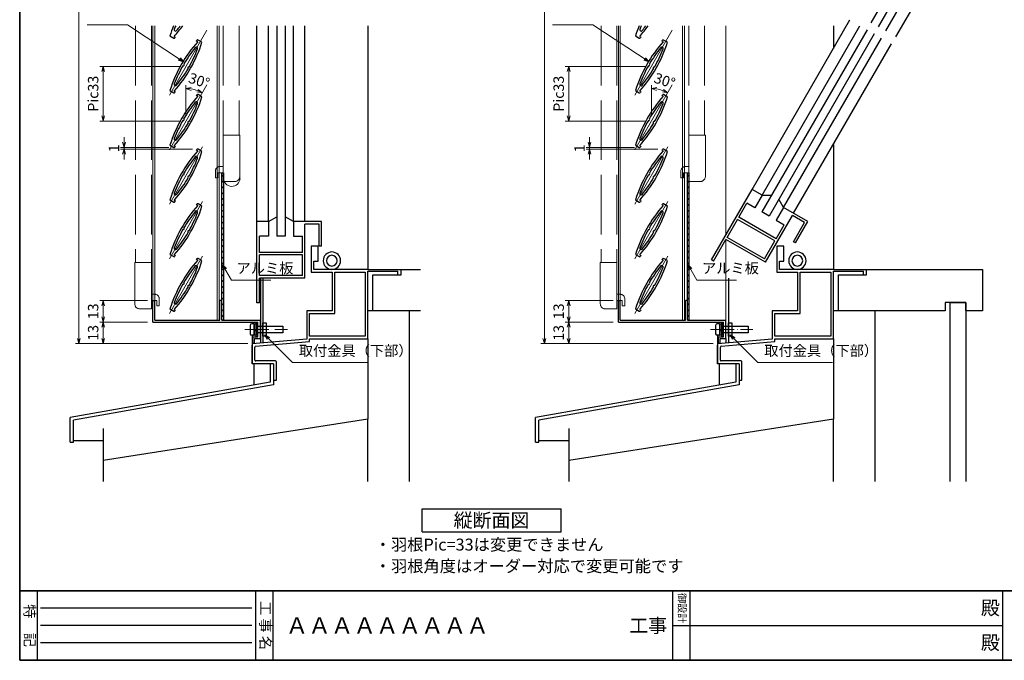
# Model space of a CAD drawing. Units: millimetres. Extents: x -19 to 1133, y 49 to 867.
# Drawn here: x -13 to 582, y 60 to 447 of the extents above; entities that cross this region are included whole.
import ezdxf
from ezdxf.enums import TextEntityAlignment as Align

# ---------------------------------------------------------------- set-up
doc = ezdxf.new("R2010")
doc.units = ezdxf.units.MM
doc.header["$LTSCALE"] = 3
doc.linetypes.add('ACAD_ISO02W100', pattern=[15, 12, -3])
doc.linetypes.add('ACAD_ISO04W100', pattern=[30, 24, -3, 0, -3])
doc.layers.get('0').update_dxf_attribs({"lineweight": 25})
doc.layers.get('Defpoints').update_dxf_attribs({"color": 151, "lineweight": 25})
for name, color, linetype, lineweight in [('0000寸法', 255, 'Continuous', 20), ('002', 6, 'Continuous', 35), ('003', 2, 'Continuous', 25), ('006', 4, 'ACAD_ISO04W100', 20), ('007', 4, 'ACAD_ISO02W100', 20), ('010', 4, 'Continuous', 20)]:
    doc.layers.add(name, color=color, linetype=linetype, lineweight=lineweight)
doc.layers.add('0000躯体', color=253, linetype='Continuous')
doc.styles.add('AT_VECTOR', font='romans.shx', dxfattribs={"bigfont": 'extfont.shx'})
doc.styles.add('DIM', font='romans.shx', dxfattribs={"width": 0.75, "bigfont": 'extfont.shx'})
doc.styles.add('ｺﾞｼｯｸ（横）', font='txt')
doc.styles.add('ｺﾞｼｯｸ（縦）', font='txt')
doc.dimstyles.new('DIM', dxfattribs={"dimtxt": 3, "dimasz": 1.5, "dimexe": 1, "dimexo": 1.5, "dimgap": 1, "dimtad": 1, "dimdsep": 46, "dimtxsty": 'DIM', "dimblk": 'OPEN30', "dimcen": 0, "dimclrd": 4, "dimclre": 4, "dimclrt": 7, "dimadec": 0, "dimazin": 0, "dimtfac": 1, "dimtmove": 0, "dimatfit": 3, "dimldrblk": 'OPEN30', "dimfxl": 0, "dimlwd": 20, "dimlwe": 20, "dimarcsym": 0})

# ---------------------------------------------------------------- blocks, each defined once
blk = doc.blocks.new('_Open30')
at = {"color": 0, "linetype": 'ByBlock', "lineweight": -2}
for p, q in [((-1, 0.27), (0, 0)), ((0, 0), (-1, -0.27)), ((0, 0), (-1, 0))]:
    blk.add_line(p, q, dxfattribs=at)
blk = doc.blocks.new('*D4')
at = {"layer": '003', "color": 4, "lineweight": 20, "ltscale": 0.2}
for p, q in [((124.57, 701.39), (20.41, 701.39)), ((22.51, 254.54), (22.51, 698.24)), ((124.57, 251.39), (20.41, 251.39))]:
    blk.add_line(p, q, dxfattribs=at)
at = {"layer": 'Defpoints', "color": 0, "ltscale": 0.2}
for p in [(22.51, 701.39), (127.72, 701.39), (127.72, 251.39)]:
    blk.add_point(p, dxfattribs=at)
at = {"layer": '003', "color": 4, "lineweight": 20, "ltscale": 0.2, "xscale": 3.15, "yscale": 3.15, "zscale": 3.15}
for p, rotation in [((22.51, 701.39), 90), ((22.51, 251.39), 270)]:
    blk.add_blockref('_Open30', p, dxfattribs=dict(at, rotation=rotation))
at = {"layer": '003', "color": 7, "ltscale": 0.2, "insert": (17.26, 476.39), "char_height": 6.3, "attachment_point": 5, "rotation": 90, "style": 'DIM'}
blk.add_mtext('製品H', dxfattribs=at)
blk = doc.blocks.new('*D5')
at = {"layer": '003', "color": 4, "lineweight": 20, "ltscale": 0.2}
for p, q in [((64.07, 264.39), (35.11, 264.39)), ((37.21, 254.54), (37.21, 261.24)), ((124.57, 251.39), (35.11, 251.39))]:
    blk.add_line(p, q, dxfattribs=at)
at = {"layer": 'Defpoints', "color": 0, "ltscale": 0.2}
for p in [(37.21, 264.39), (67.22, 264.39), (127.72, 251.39)]:
    blk.add_point(p, dxfattribs=at)
at = {"layer": '003', "color": 4, "lineweight": 20, "ltscale": 0.2, "xscale": 3.15, "yscale": 3.15, "zscale": 3.15}
for p, rotation in [((37.21, 264.39), 90), ((37.21, 251.39), 270)]:
    blk.add_blockref('_Open30', p, dxfattribs=dict(at, rotation=rotation))
at = {"layer": '003', "color": 7, "ltscale": 0.2, "insert": (31.96, 257.89), "char_height": 6.3, "attachment_point": 5, "rotation": 90, "style": 'DIM'}
blk.add_mtext('13', dxfattribs=at)
blk = doc.blocks.new('*D6')
at = {"layer": '003', "color": 4, "lineweight": 20, "ltscale": 0.2}
for p, q in [((64.07, 277.39), (35.11, 277.39)), ((37.21, 267.54), (37.21, 274.24)), ((64.07, 264.39), (35.11, 264.39))]:
    blk.add_line(p, q, dxfattribs=at)
at = {"layer": 'Defpoints', "color": 0, "ltscale": 0.2}
for p in [(37.21, 277.39), (67.22, 277.39), (67.22, 264.39)]:
    blk.add_point(p, dxfattribs=at)
at = {"layer": '003', "color": 4, "lineweight": 20, "ltscale": 0.2, "xscale": 3.15, "yscale": 3.15, "zscale": 3.15}
for p, rotation in [((37.21, 277.39), 90), ((37.21, 264.39), 270)]:
    blk.add_blockref('_Open30', p, dxfattribs=dict(at, rotation=rotation))
at = {"layer": '003', "color": 7, "ltscale": 0.2, "insert": (31.96, 270.89), "char_height": 6.3, "attachment_point": 5, "rotation": 90, "style": 'DIM'}
blk.add_mtext('13', dxfattribs=at)
blk = doc.blocks.new('*D7')
at = {"layer": '003', "color": 4, "lineweight": 20, "ltscale": 0.2}
for p, q in [((84.07, 418.91), (35.11, 418.91)), ((37.21, 415.76), (37.21, 389.06)), ((84.07, 385.91), (35.11, 385.91))]:
    blk.add_line(p, q, dxfattribs=at)
at = {"layer": 'Defpoints', "color": 0, "ltscale": 0.2}
for p in [(87.22, 418.91), (37.21, 385.91), (87.22, 385.91)]:
    blk.add_point(p, dxfattribs=at)
at = {"layer": '003', "color": 4, "lineweight": 20, "ltscale": 0.2, "xscale": 3.15, "yscale": 3.15, "zscale": 3.15}
for p, rotation in [((37.21, 418.91), 90), ((37.21, 385.91), 270)]:
    blk.add_blockref('_Open30', p, dxfattribs=dict(at, rotation=rotation))
at = {"layer": '003', "color": 7, "ltscale": 0.2, "insert": (31.96, 402.41), "char_height": 6.3, "attachment_point": 5, "rotation": 90, "style": 'DIM'}
blk.add_mtext('Pic33', dxfattribs=at)
blk = doc.blocks.new('*D10')
at = {"layer": '003', "color": 4, "lineweight": 20, "ltscale": 0.2}
for p, q in [((405.92, 701.39), (301.76, 701.39)), ((303.86, 254.54), (303.86, 698.24)), ((405.92, 251.39), (301.76, 251.39))]:
    blk.add_line(p, q, dxfattribs=at)
at = {"layer": 'Defpoints', "color": 0, "ltscale": 0.2}
for p in [(303.86, 701.39), (409.07, 701.39), (409.07, 251.39)]:
    blk.add_point(p, dxfattribs=at)
at = {"layer": '003', "color": 4, "lineweight": 20, "ltscale": 0.2, "xscale": 3.15, "yscale": 3.15, "zscale": 3.15}
for p, rotation in [((303.86, 701.39), 90), ((303.86, 251.39), 270)]:
    blk.add_blockref('_Open30', p, dxfattribs=dict(at, rotation=rotation))
at = {"layer": '003', "color": 7, "ltscale": 0.2, "insert": (298.61, 476.39), "char_height": 6.3, "attachment_point": 5, "rotation": 90, "style": 'DIM'}
blk.add_mtext('製品H', dxfattribs=at)
blk = doc.blocks.new('*D11')
at = {"layer": '003', "color": 4, "lineweight": 20, "ltscale": 0.2}
for p, q in [((345.42, 264.39), (316.46, 264.39)), ((318.56, 254.54), (318.56, 261.24)), ((405.92, 251.39), (316.46, 251.39))]:
    blk.add_line(p, q, dxfattribs=at)
at = {"layer": 'Defpoints', "color": 0, "ltscale": 0.2}
for p in [(318.56, 264.39), (348.57, 264.39), (409.07, 251.39)]:
    blk.add_point(p, dxfattribs=at)
at = {"layer": '003', "color": 4, "lineweight": 20, "ltscale": 0.2, "xscale": 3.15, "yscale": 3.15, "zscale": 3.15}
for p, rotation in [((318.56, 264.39), 90), ((318.56, 251.39), 270)]:
    blk.add_blockref('_Open30', p, dxfattribs=dict(at, rotation=rotation))
at = {"layer": '003', "color": 7, "ltscale": 0.2, "insert": (313.31, 257.89), "char_height": 6.3, "attachment_point": 5, "rotation": 90, "style": 'DIM'}
blk.add_mtext('13', dxfattribs=at)
blk = doc.blocks.new('*D12')
at = {"layer": '003', "color": 4, "lineweight": 20, "ltscale": 0.2}
for p, q in [((345.42, 277.39), (316.46, 277.39)), ((318.56, 267.54), (318.56, 274.24)), ((345.42, 264.39), (316.46, 264.39))]:
    blk.add_line(p, q, dxfattribs=at)
at = {"layer": 'Defpoints', "color": 0, "ltscale": 0.2}
for p in [(318.56, 277.39), (348.57, 277.39), (348.57, 264.39)]:
    blk.add_point(p, dxfattribs=at)
at = {"layer": '003', "color": 4, "lineweight": 20, "ltscale": 0.2, "xscale": 3.15, "yscale": 3.15, "zscale": 3.15}
for p, rotation in [((318.56, 277.39), 90), ((318.56, 264.39), 270)]:
    blk.add_blockref('_Open30', p, dxfattribs=dict(at, rotation=rotation))
at = {"layer": '003', "color": 7, "ltscale": 0.2, "insert": (313.31, 270.89), "char_height": 6.3, "attachment_point": 5, "rotation": 90, "style": 'DIM'}
blk.add_mtext('13', dxfattribs=at)
blk = doc.blocks.new('*D23')
at = {"layer": '003', "color": 4, "lineweight": 20, "ltscale": 0.2}
blk.add_line((87.22, 389.06), (87.22, 407.64), dxfattribs=at)
blk.add_arc((87.22, 385.91), 19.62, 69.20701, 80.79299, dxfattribs=at)
at = {"layer": 'Defpoints', "color": 0, "ltscale": 0.2}
for p in [(90.63, 405.24), (99.84, 407.78), (87.22, 385.91), (87.22, 384.88), (77.22, 368.59)]:
    blk.add_point(p, dxfattribs=at)
at = {"layer": '003', "color": 4, "lineweight": 20, "ltscale": 0.2, "xscale": 3.15, "yscale": 3.15, "zscale": 3.15}
for p, rotation in [((87.22, 405.54), 175.3964952210837), ((97.03, 402.91), 334.6035047789167)]:
    blk.add_blockref('_Open30', p, dxfattribs=dict(at, rotation=rotation))
at = {"layer": '003', "color": 7, "ltscale": 0.2, "insert": (94.97, 409.55), "char_height": 6.3, "attachment_point": 5, "rotation": 341.85103, "style": 'DIM'}
blk.add_mtext('30°', dxfattribs=at)
blk = doc.blocks.new('*D24')
at = {"layer": '003', "color": 4, "lineweight": 20, "ltscale": 0.2}
for p, q in [((49.81, 373.04), (49.81, 376.19)), ((76.95, 369.89), (47.71, 369.89)), ((49.81, 369.89), (49.81, 368.94)), ((91.18, 368.94), (47.71, 368.94)), ((49.81, 365.79), (49.81, 362.64))]:
    blk.add_line(p, q, dxfattribs=at)
at = {"layer": 'Defpoints', "color": 0, "ltscale": 0.2}
for p in [(80.1, 369.89), (49.81, 368.94), (94.33, 368.94)]:
    blk.add_point(p, dxfattribs=at)
at = {"layer": '003', "color": 4, "lineweight": 20, "ltscale": 0.2, "xscale": 3.15, "yscale": 3.15, "zscale": 3.15}
for p, rotation in [((49.81, 369.89), 270), ((49.81, 368.94), 90)]:
    blk.add_blockref('_Open30', p, dxfattribs=dict(at, rotation=rotation))
at = {"layer": '003', "color": 7, "ltscale": 0.2, "insert": (44.56, 369.41), "char_height": 6.3, "attachment_point": 5, "rotation": 90, "style": 'DIM'}
blk.add_mtext('1', dxfattribs=at)
blk = doc.blocks.new('*D27')
at = {"layer": '003', "color": 4, "lineweight": 20, "ltscale": 0.2}
for p, q in [((365.42, 418.91), (316.46, 418.91)), ((318.56, 415.76), (318.56, 389.06)), ((365.42, 385.91), (316.46, 385.91))]:
    blk.add_line(p, q, dxfattribs=at)
at = {"layer": 'Defpoints', "color": 0, "ltscale": 0.2}
for p in [(368.57, 418.91), (318.56, 385.91), (368.57, 385.91)]:
    blk.add_point(p, dxfattribs=at)
at = {"layer": '003', "color": 4, "lineweight": 20, "ltscale": 0.2, "xscale": 3.15, "yscale": 3.15, "zscale": 3.15}
for p, rotation in [((318.56, 418.91), 90), ((318.56, 385.91), 270)]:
    blk.add_blockref('_Open30', p, dxfattribs=dict(at, rotation=rotation))
at = {"layer": '003', "color": 7, "ltscale": 0.2, "insert": (313.31, 402.41), "char_height": 6.3, "attachment_point": 5, "rotation": 90, "style": 'DIM'}
blk.add_mtext('Pic33', dxfattribs=at)
blk = doc.blocks.new('*D25')
at = {"layer": '003', "color": 4, "lineweight": 20, "ltscale": 0.2}
blk.add_line((368.57, 389.06), (368.57, 407.64), dxfattribs=at)
blk.add_arc((368.57, 385.91), 19.62, 69.20701, 80.79299, dxfattribs=at)
at = {"layer": 'Defpoints', "color": 0, "ltscale": 0.2}
for p in [(371.97, 405.24), (381.19, 407.78), (368.57, 385.91), (368.57, 384.88), (358.57, 368.59)]:
    blk.add_point(p, dxfattribs=at)
at = {"layer": '003', "color": 4, "lineweight": 20, "ltscale": 0.2, "xscale": 3.15, "yscale": 3.15, "zscale": 3.15}
for p, rotation in [((368.57, 405.54), 175.396495221085), ((378.38, 402.91), 334.6035047789165)]:
    blk.add_blockref('_Open30', p, dxfattribs=dict(at, rotation=rotation))
at = {"layer": '003', "color": 7, "ltscale": 0.2, "insert": (376.31, 409.55), "char_height": 6.3, "attachment_point": 5, "rotation": 341.85103, "style": 'DIM'}
blk.add_mtext('30°', dxfattribs=at)
blk = doc.blocks.new('*D26')
at = {"layer": '003', "color": 4, "lineweight": 20, "ltscale": 0.2}
for p, q in [((331.16, 373.04), (331.16, 376.19)), ((358.3, 369.89), (329.06, 369.89)), ((331.16, 369.89), (331.16, 368.94)), ((372.53, 368.94), (329.06, 368.94)), ((331.16, 365.79), (331.16, 362.64))]:
    blk.add_line(p, q, dxfattribs=at)
at = {"layer": 'Defpoints', "color": 0, "ltscale": 0.2}
for p in [(361.45, 369.89), (331.16, 368.94), (375.68, 368.94)]:
    blk.add_point(p, dxfattribs=at)
at = {"layer": '003', "color": 4, "lineweight": 20, "ltscale": 0.2, "xscale": 3.15, "yscale": 3.15, "zscale": 3.15}
for p, rotation in [((331.16, 369.89), 270), ((331.16, 368.94), 90)]:
    blk.add_blockref('_Open30', p, dxfattribs=dict(at, rotation=rotation))
at = {"layer": '003', "color": 7, "ltscale": 0.2, "insert": (325.91, 369.41), "char_height": 6.3, "attachment_point": 5, "rotation": 90, "style": 'DIM'}
blk.add_mtext('1', dxfattribs=at)

msp = doc.modelspace()

# ---------------------------------------------------------------- hatches: boundary and pattern name
at = {"layer": '010'}
h = msp.add_hatch(dxfattribs=at)
h.set_pattern_fill('ANSI31', color=256, scale=20, style=0)
h.set_pattern_definition([(45, (-157.16, 33.2334), (-1.767767, 1.767767), [])])
h.paths.add_polyline_path([(108.918, 354.591), (109.918, 354.591), (109.918, 265.591), (108.918, 265.591)])
h = msp.add_hatch(dxfattribs=at)
h.set_pattern_fill('ANSI31', color=256, scale=20, style=0)
h.set_pattern_definition([(45, (124.1886, 33.2334), (-1.767767, 1.767767), [])])
h.paths.add_polyline_path([(390.267, 354.591), (391.267, 354.591), (391.267, 265.591), (390.267, 265.591)])

# ---------------------------------------------------------------- linework, layer by layer
for p, q in [((501.409, 445.337), (607.137, 628.463)), ((505.739, 442.837), (611.467, 625.963)), ((611.385, 615.821), (510.069, 440.337)), ((617.447, 612.321), (516.131, 436.837)), ((429.405, 344.622), (488.517, 447.007)), ((130.165, 325.167), (130.165, 443.391)), ((137.165, 325.167), (137.165, 443.391)), ((142.165, 443.391), (142.165, 316.342)), ((147.165, 443.391), (147.165, 316.342)), ((152.165, 325.167), (152.165, 443.391)), ((159.165, 325.167), (159.165, 443.391)), ((197.218, 443.391), (197.218, 296.259)), ((498.909, 441.007), (435.384, 330.98)), ((435.467, 341.122), (494.579, 443.507)), ((478.567, 443.391), (478.567, 429.774)), ((503.239, 438.507), (439.715, 328.48)), ((448.457, 333.622), (507.569, 436.007)), ((454.519, 330.122), (513.631, 432.507)), ((478.567, 371.774), (478.567, 296.259)), ((404.82, 302.041), (429.405, 344.622)), ((435.467, 341.122), (429.405, 344.622)), ((435.467, 341.122), (431.054, 333.48)), ((435.467, 341.122), (441.24, 341.122)), ((421.372, 327.71), (426.291, 336.23)), ((431.054, 333.48), (426.291, 336.23)), ((448.457, 333.622), (444.045, 325.98)), ((448.457, 333.622), (445.57, 338.622)), ((463.18, 325.122), (448.457, 333.622)), ((137.165, 325.167), (142.165, 328.053)), ((152.165, 325.167), (147.165, 328.053)), ((443.889, 314.71), (421.372, 327.71)), ((439.715, 328.48), (435.384, 330.98)), ((437.435, 300.531), (453.769, 328.823)), ((461.131, 324.573), (453.769, 328.823)), ((130.165, 275.998), (130.165, 325.167)), ((137.165, 325.167), (130.165, 325.167)), ((137.165, 325.167), (137.165, 316.342)), ((169.165, 325.167), (152.165, 325.167)), ((152.165, 325.167), (152.165, 316.342)), ((159.165, 290.998), (159.165, 323.667)), ((167.665, 323.667), (159.165, 323.667)), ((167.665, 310.259), (167.665, 323.667)), ((169.165, 310.259), (169.165, 325.167)), ((414.369, 315.58), (420.622, 326.411)), ((443.139, 313.411), (420.622, 326.411)), ((443.889, 314.71), (448.808, 323.23)), ((444.045, 325.98), (448.808, 323.23)), ((454.427, 312.962), (461.131, 324.573)), ((455.726, 312.212), (463.18, 325.122)), ((137.165, 316.342), (131.665, 316.342)), ((131.665, 306.504), (131.665, 316.342)), ((147.165, 316.342), (142.165, 316.342)), ((152.165, 316.342), (157.665, 316.342)), ((157.665, 306.504), (157.665, 316.342)), ((436.886, 302.58), (414.369, 315.58)), ((169.165, 310.259), (167.665, 310.259)), ((406.119, 301.291), (413.619, 314.281)), ((437.435, 300.531), (413.619, 314.281)), ((436.886, 302.58), (443.139, 313.411)), ((455.726, 312.212), (454.427, 312.962)), ((157.665, 306.504), (131.665, 306.504)), ((157.665, 305.004), (131.665, 305.004)), ((131.665, 292.498), (131.665, 305.004)), ((157.665, 292.498), (157.665, 305.004)), ((406.119, 301.291), (404.82, 302.041)), ((157.665, 292.498), (131.665, 292.498)), ((197.218, 296.259), (217.218, 296.259)), ((197.218, 295.259), (214.258, 295.259)), ((214.258, 295.259), (215.318, 295.259)), ((215.318, 293.029), (215.318, 295.259)), ((215.318, 293.029), (217.218, 293.029)), ((217.218, 293.029), (217.218, 296.259)), ((478.567, 296.259), (498.567, 296.259)), ((478.567, 295.259), (495.607, 295.259)), ((495.607, 295.259), (496.667, 295.259)), ((496.667, 293.029), (496.667, 295.259)), ((496.667, 293.029), (498.567, 293.029)), ((498.567, 293.029), (498.567, 296.259)), ((159.165, 290.998), (131.665, 290.998)), ((131.665, 275.998), (131.665, 290.998)), ((132.218, 290.998), (132.218, 251.697)), ((133.718, 290.998), (133.718, 251.828)), ((415.067, 290.998), (415.067, 251.828)), ((131.665, 275.998), (130.165, 275.998)), ((127.218, 256.391), (127.218, 251.259)), ((408.567, 256.391), (408.567, 251.259)), ((413.567, 254.391), (413.567, 251.697)), ((-2.763, 102), (-2.763, 60)), ((129.237, 102), (129.237, 60)), ((139.737, 102), (139.737, 60)), ((381.237, 102), (381.237, 60)), ((391.737, 102), (391.737, 60)), ((580.737, 102), (580.737, 60)), ((127.137, 91.5), (-0.663, 91.5)), ((127.137, 81), (-0.663, 81)), ((381.237, 81), (580.737, 81)), ((127.137, 70.5), (-0.663, 70.5))]:
    msp.add_line(p, q)
at = {"color": 7}
for p, q in [((162.918, 310.259), (162.918, 294.609)), ((167.218, 310.259), (162.918, 310.259)), ((167.218, 301.259), (167.218, 310.259)), ((444.267, 310.259), (444.267, 294.609)), ((448.567, 310.259), (444.267, 310.259)), ((448.567, 301.259), (448.567, 310.259)), ((164.568, 296.259), (164.568, 301.259)), ((164.568, 301.259), (167.218, 301.259)), ((445.917, 296.259), (445.917, 301.259)), ((445.917, 301.259), (448.567, 301.259)), ((162.918, 294.609), (175.518, 294.609)), ((197.218, 296.259), (164.568, 296.259)), ((175.518, 294.609), (175.518, 271.259)), ((177.168, 269.609), (177.168, 294.609)), ((177.168, 294.609), (195.568, 294.609)), ((195.568, 294.609), (195.568, 255.909)), ((197.218, 254.259), (197.218, 295.259)), ((444.267, 294.609), (456.867, 294.609)), ((478.567, 296.259), (445.917, 296.259)), ((456.867, 294.609), (456.867, 271.259)), ((458.517, 269.609), (458.517, 294.609)), ((458.517, 294.609), (476.917, 294.609)), ((476.917, 294.609), (476.917, 255.909)), ((478.567, 254.259), (478.567, 295.259)), ((175.518, 271.259), (160.218, 271.259)), ((160.218, 271.259), (160.218, 254.146)), ((161.868, 255.909), (161.868, 269.609)), ((161.868, 269.609), (177.168, 269.609)), ((456.867, 271.259), (441.567, 271.259)), ((441.567, 271.259), (441.567, 254.146)), ((443.217, 255.909), (443.217, 269.609)), ((443.217, 269.609), (458.517, 269.609)), ((195.568, 255.909), (161.868, 255.909)), ((476.917, 255.909), (443.217, 255.909)), ((160.218, 254.146), (127.218, 251.259)), ((127.218, 251.259), (127.218, 239.259)), ((129.325, 249.787), (161.868, 252.634)), ((161.868, 254.259), (197.218, 254.259)), ((161.868, 252.634), (161.868, 254.259)), ((441.567, 254.146), (408.567, 251.259)), ((408.567, 251.259), (408.567, 239.259)), ((410.673, 249.787), (443.217, 252.634)), ((443.217, 254.259), (478.567, 254.259)), ((443.217, 252.634), (443.217, 254.259)), ((128.868, 241.409), (128.868, 249.289)), ((410.217, 241.409), (410.217, 249.289)), ((140.218, 239.259), (127.218, 239.259)), ((141.368, 240.909), (129.368, 240.909)), ((140.218, 239.259), (140.218, 229.259)), ((141.868, 229.259), (141.868, 240.409)), ((421.567, 239.259), (408.567, 239.259)), ((422.717, 240.909), (410.717, 240.909)), ((421.567, 239.259), (421.567, 229.259)), ((423.217, 229.259), (423.217, 240.409)), ((140.218, 229.259), (141.868, 229.259)), ((421.567, 229.259), (423.217, 229.259))]:
    msp.add_line(p, q, dxfattribs=at)
at = {"ltscale": 0.5}
for p, q in [((138.218, 239.259), (138.218, 228.115)), ((140.218, 239.259), (140.218, 226.437)), ((419.567, 239.259), (419.567, 228.115)), ((421.567, 239.259), (421.567, 226.437)), ((138.218, 228.115), (17.218, 206.78)), ((140.218, 226.437), (19.218, 205.101)), ((419.567, 228.115), (298.567, 206.78)), ((421.567, 226.437), (300.567, 205.101)), ((17.218, 191.78), (17.218, 206.78)), ((19.218, 191.78), (19.218, 205.101)), ((298.567, 191.78), (298.567, 206.78)), ((300.567, 191.78), (300.567, 205.101)), ((17.218, 191.78), (19.218, 191.78)), ((298.567, 191.78), (300.567, 191.78))]:
    msp.add_line(p, q, dxfattribs=at)
for centre, radius in [((175.415, 301.509), 5.25), ((175.415, 301.509), 3.25), ((456.763, 301.509), 5.25), ((456.763, 301.509), 3.25)]:
    msp.add_arc(centre, radius, 0, 359.997092)
at = {"color": 7}
for centre, start, end in [((129.368, 249.289), 95.000187, 180), ((410.717, 249.289), 95.000187, 180), ((129.368, 241.409), 180, 270), ((141.368, 240.409), 359.998251, 90), ((410.717, 241.409), 180, 270), ((422.717, 240.409), 359.998251, 90)]:
    msp.add_arc(centre, 0.5, start, end, dxfattribs=at)
at = {"layer": '0000躯体', "ltscale": 0.5}
for p, q in [((200.218, 271.259), (200.218, 293.029)), ((200.218, 293.029), (217.218, 293.029)), ((217.218, 293.029), (217.218, 296.259)), ((217.218, 296.259), (228.954, 296.259)), ((217.218, 293.029), (217.218, 296.259)), ((481.567, 271.259), (481.567, 293.029)), ((481.567, 293.029), (498.567, 293.029)), ((498.567, 293.029), (498.567, 296.259)), ((498.567, 296.259), (568.567, 296.259)), ((498.567, 293.029), (498.567, 296.259)), ((568.567, 296.259), (568.567, 271.259)), ((558.567, 276.259), (546.067, 276.259)), ((546.067, 276.259), (546.067, 271.259)), ((549.067, 167.979), (549.067, 276.259)), ((549.067, 276.259), (558.567, 276.259)), ((558.567, 271.259), (558.567, 276.259)), ((558.567, 276.259), (558.567, 167.979)), ((200.218, 271.259), (197.218, 271.259)), ((228.954, 271.259), (200.218, 271.259)), ((222.218, 271.259), (222.218, 167.979)), ((481.567, 271.259), (478.567, 271.259)), ((546.067, 271.259), (481.567, 271.259)), ((503.567, 271.259), (503.567, 167.979)), ((568.567, 271.259), (558.567, 271.259)), ((197.218, 254.259), (197.218, 205.759)), ((478.567, 254.259), (478.567, 205.759)), ((128.218, 239.259), (128.218, 226.352)), ((409.567, 239.259), (409.567, 226.352)), ((197.218, 205.759), (37.218, 180.759)), ((197.218, 167.979), (197.218, 205.759)), ((478.567, 205.759), (318.567, 180.759)), ((478.567, 167.979), (478.567, 205.759)), ((37.218, 200.152), (37.218, 167.979)), ((318.567, 200.152), (318.567, 167.979)), ((19.218, 192.78), (37.218, 192.78)), ((300.567, 192.78), (318.567, 192.78))]:
    msp.add_line(p, q, dxfattribs=at)
at = {"layer": '002'}
for p, q in [((-13.263, 861), (-13.263, 60)), ((-13.263, 102), (1126.737, 102)), ((-13.263, 60), (1126.737, 60))]:
    msp.add_line(p, q, dxfattribs=at)
at = {"layer": '003'}
for p, q in [((77.517, 437.307), (79.854, 435.957)), ((80.105, 436.967), (80.787, 436.573)), ((80.787, 436.573), (80.537, 436.14)), ((93.65, 434.252), (93.9, 434.685)), ((96.92, 433.519), (94.583, 434.868)), ((358.865, 437.307), (361.203, 435.957)), ((361.453, 436.967), (362.136, 436.573)), ((362.136, 436.573), (361.886, 436.14)), ((374.998, 434.252), (375.248, 434.685)), ((378.269, 433.519), (375.931, 434.868)), ((94.332, 433.858), (93.65, 434.252)), ((375.68, 433.858), (374.998, 434.252)), ((77.517, 404.307), (79.854, 402.957)), ((80.105, 403.967), (80.787, 403.573)), ((80.787, 403.573), (80.537, 403.14)), ((93.65, 401.252), (93.9, 401.685)), ((94.332, 400.858), (93.65, 401.252)), ((96.92, 400.519), (94.583, 401.868)), ((358.865, 404.307), (361.203, 402.957)), ((361.453, 403.967), (362.136, 403.573)), ((362.136, 403.573), (361.886, 403.14)), ((374.998, 401.252), (375.248, 401.685)), ((375.68, 400.858), (374.998, 401.252)), ((378.269, 400.519), (375.931, 401.868)), ((77.517, 371.307), (79.854, 369.957)), ((80.105, 370.967), (80.787, 370.573)), ((80.787, 370.573), (80.537, 370.14)), ((358.865, 371.307), (361.203, 369.957)), ((361.453, 370.967), (362.136, 370.573)), ((362.136, 370.573), (361.886, 370.14)), ((93.65, 368.252), (93.9, 368.685)), ((94.332, 367.858), (93.65, 368.252)), ((96.92, 367.519), (94.583, 368.868)), ((374.998, 368.252), (375.248, 368.685)), ((375.68, 367.858), (374.998, 368.252)), ((378.269, 367.519), (375.931, 368.868)), ((77.517, 338.307), (79.854, 336.957)), ((80.105, 337.967), (80.787, 337.573)), ((80.787, 337.573), (80.537, 337.14)), ((93.65, 335.252), (93.9, 335.685)), ((94.332, 334.858), (93.65, 335.252)), ((96.92, 334.519), (94.583, 335.868)), ((358.865, 338.307), (361.203, 336.957)), ((361.453, 337.967), (362.136, 337.573)), ((362.136, 337.573), (361.886, 337.14)), ((374.998, 335.252), (375.248, 335.685)), ((375.68, 334.858), (374.998, 335.252)), ((378.269, 334.519), (375.931, 335.868)), ((77.517, 305.307), (79.854, 303.957)), ((80.105, 304.967), (80.787, 304.573)), ((80.787, 304.573), (80.537, 304.14)), ((358.865, 305.307), (361.203, 303.957)), ((361.453, 304.967), (362.136, 304.573)), ((362.136, 304.573), (361.886, 304.14)), ((93.65, 302.252), (93.9, 302.685)), ((94.332, 301.858), (93.65, 302.252)), ((96.92, 301.519), (94.583, 302.868)), ((374.998, 302.252), (375.248, 302.685)), ((375.68, 301.858), (374.998, 302.252)), ((378.269, 301.519), (375.931, 302.868)), ((67.218, 264.391), (67.218, 277.391)), ((67.218, 277.391), (68.418, 277.391)), ((68.418, 265.591), (68.418, 277.391)), ((107.718, 265.591), (107.718, 277.391)), ((108.918, 277.391), (107.718, 277.391)), ((108.918, 265.591), (108.918, 277.391)), ((348.567, 264.391), (348.567, 277.391)), ((348.567, 277.391), (349.767, 277.391)), ((349.767, 265.591), (349.767, 277.391)), ((389.067, 265.591), (389.067, 277.391)), ((390.267, 277.391), (389.067, 277.391)), ((390.267, 265.591), (390.267, 277.391)), ((77.517, 272.307), (79.854, 270.957)), ((80.105, 271.967), (80.787, 271.573)), ((80.787, 271.573), (80.537, 271.14)), ((358.865, 272.307), (361.203, 270.957)), ((361.453, 271.967), (362.136, 271.573)), ((362.136, 271.573), (361.886, 271.14)), ((67.218, 264.391), (130.718, 264.391)), ((68.418, 265.591), (107.718, 265.591)), ((108.918, 265.591), (132.218, 265.591)), ((126.008, 262.391), (126.008, 257.391)), ((128.008, 263.391), (127.008, 263.391)), ((128.518, 262.891), (128.518, 256.891)), ((129.718, 255.891), (129.718, 263.891)), ((129.718, 263.891), (130.718, 263.891)), ((130.718, 255.391), (130.718, 264.391)), ((132.218, 254.391), (132.218, 265.591)), ((348.567, 264.391), (412.067, 264.391)), ((349.767, 265.591), (389.067, 265.591)), ((390.267, 265.591), (413.567, 265.591)), ((407.357, 262.391), (407.357, 257.391)), ((409.357, 263.391), (408.357, 263.391)), ((409.867, 262.891), (409.867, 256.891)), ((411.067, 255.891), (411.067, 263.891)), ((411.067, 263.891), (412.067, 263.891)), ((412.067, 255.391), (412.067, 264.391)), ((413.567, 254.391), (413.567, 265.591)), ((128.008, 256.391), (127.008, 256.391)), ((409.357, 256.391), (408.357, 256.391)), ((127.218, 239.259), (127.218, 250.459)), ((127.718, 251.391), (127.718, 255.391)), ((127.718, 255.391), (130.718, 255.391)), ((128.718, 251.391), (127.718, 251.391)), ((128.718, 254.391), (132.218, 254.391)), ((128.718, 251.391), (128.718, 254.391)), ((129.718, 255.891), (130.718, 255.891)), ((408.567, 239.259), (408.567, 250.459)), ((409.067, 251.391), (409.067, 255.391)), ((409.067, 255.391), (412.067, 255.391)), ((410.067, 251.391), (409.067, 251.391)), ((410.067, 254.391), (413.567, 254.391)), ((410.067, 251.391), (410.067, 254.391)), ((411.067, 255.891), (412.067, 255.891)), ((229.908, 151.625), (313.908, 151.625)), ((229.908, 137.625), (229.908, 151.625)), ((313.908, 137.625), (313.908, 151.625)), ((229.908, 137.625), (313.908, 137.625))]:
    msp.add_line(p, q, dxfattribs=at)
at = {"layer": '003', "ltscale": 0.2}
for p, q in [((129.718, 259.891), (128.518, 258.691)), ((411.067, 259.891), (409.867, 258.691))]:
    msp.add_line(p, q, dxfattribs=at)
at = {"layer": '003'}
for points in [[(108.918, 354.591), (109.918, 354.591), (109.918, 265.591), (108.918, 265.591)], [(390.267, 354.591), (391.267, 354.591), (391.267, 265.591), (390.267, 265.591)]]:
    msp.add_lwpolyline(points, close=True, dxfattribs=at)
at = {"layer": '003', "ltscale": 0.2}
for points in [[(128.518, 263.391), (129.718, 263.391), (129.718, 256.391), (128.518, 256.391)], [(129.718, 261.891), (145.718, 261.891), (145.718, 257.891), (129.718, 257.891)], [(133.718, 263.891), (135.718, 263.891), (135.718, 255.891), (133.718, 255.891)], [(409.867, 263.391), (411.067, 263.391), (411.067, 256.391), (409.867, 256.391)], [(411.067, 261.891), (427.067, 261.891), (427.067, 257.891), (411.067, 257.891)], [(415.067, 263.891), (417.067, 263.891), (417.067, 255.891), (415.067, 255.891)]]:
    msp.add_lwpolyline(points, close=True, dxfattribs=at)
at = {"layer": '003'}
for centre, radius, start, end in [((155.201, 412.663), 81.5, 157.850323, 162.399331), ((19.235, 491.163), 81.5, 318.319502, 324.114825), ((80.933, 441.027), 0.8, 159.097255, 320.902745), ((155.201, 412.663), 80.3, 157.501346, 159.097255), ((19.235, 491.163), 80.3, 320.902745, 323.492904), ((436.55, 412.663), 81.5, 157.850323, 162.399331), ((300.584, 491.163), 81.5, 318.319502, 324.114825), ((362.282, 441.027), 0.8, 159.097255, 320.902745), ((436.55, 412.663), 80.3, 157.501346, 159.097255), ((300.584, 491.163), 80.3, 320.902745, 323.492904), ((80.104, 436.39), 0.5, 240, 330), ((94.333, 434.435), 0.5, 60, 150), ((361.453, 436.39), 0.5, 240, 330), ((375.681, 434.435), 0.5, 60, 150), ((155.201, 379.663), 81.5, 138.319502, 162.399331), ((19.235, 458.163), 81.5, 318.319502, 342.399331), ((155.201, 379.663), 80.3, 140.902745, 149.571883), ((19.235, 458.163), 80.3, 330.428117, 339.097255), ((93.503, 429.799), 0.8, 339.097255, 140.902745), ((436.55, 379.663), 81.5, 138.319502, 162.399331), ((300.584, 458.163), 81.5, 318.319502, 342.399331), ((436.55, 379.663), 80.3, 140.902745, 149.571883), ((300.584, 458.163), 80.3, 330.428117, 339.097255), ((374.852, 429.799), 0.8, 339.097255, 140.902745), ((155.201, 379.663), 80.3, 150.428117, 159.097255), ((19.235, 458.163), 80.3, 320.902745, 329.571883), ((85.564, 419.868), 0.611, 250.641983, 49.358017), ((88.873, 417.958), 0.611, 70.641983, 229.358017), ((436.55, 379.663), 80.3, 150.428117, 159.097255), ((300.584, 458.163), 80.3, 320.902745, 329.571883), ((366.912, 419.868), 0.611, 250.641983, 49.358017), ((370.222, 417.958), 0.611, 70.641983, 229.358017), ((80.933, 408.027), 0.8, 159.097255, 320.902745), ((362.282, 408.027), 0.8, 159.097255, 320.902745), ((155.201, 346.663), 81.5, 138.319502, 162.399331), ((80.104, 403.39), 0.5, 240, 330), ((19.235, 425.163), 81.5, 318.319502, 342.399331), ((94.333, 401.435), 0.5, 60, 150), ((436.55, 346.663), 81.5, 138.319502, 162.399331), ((361.453, 403.39), 0.5, 240, 330), ((300.584, 425.163), 81.5, 318.319502, 342.399331), ((375.681, 401.435), 0.5, 60, 150), ((155.201, 346.663), 80.3, 140.902745, 149.571883), ((19.235, 425.163), 80.3, 330.428117, 339.097255), ((93.503, 396.799), 0.8, 339.097255, 140.902745), ((436.55, 346.663), 80.3, 140.902745, 149.571883), ((300.584, 425.163), 80.3, 330.428117, 339.097255), ((374.852, 396.799), 0.8, 339.097255, 140.902745), ((85.564, 386.868), 0.611, 250.641983, 49.358017), ((366.912, 386.868), 0.611, 250.641983, 49.358017), ((155.201, 346.663), 80.3, 150.428117, 159.097255), ((19.235, 425.163), 80.3, 320.902745, 329.571883), ((88.873, 384.958), 0.611, 70.641983, 229.358017), ((436.55, 346.663), 80.3, 150.428117, 159.097255), ((300.584, 425.163), 80.3, 320.902745, 329.571883), ((370.222, 384.958), 0.611, 70.641983, 229.358017), ((80.933, 375.027), 0.8, 159.097255, 320.902745), ((362.282, 375.027), 0.8, 159.097255, 320.902745), ((80.104, 370.39), 0.5, 240, 330), ((361.453, 370.39), 0.5, 240, 330), ((155.201, 313.663), 81.5, 138.319502, 162.399331), ((19.235, 392.163), 81.5, 318.319502, 342.399331), ((155.201, 313.663), 80.3, 140.902745, 149.571883), ((19.235, 392.163), 80.3, 330.428117, 339.097255), ((93.503, 363.799), 0.8, 339.097255, 140.902745), ((94.333, 368.435), 0.5, 60, 150), ((436.55, 313.663), 81.5, 138.319502, 162.399331), ((300.584, 392.163), 81.5, 318.319502, 342.399331), ((436.55, 313.663), 80.3, 140.902745, 149.571883), ((300.584, 392.163), 80.3, 330.428117, 339.097255), ((374.852, 363.799), 0.8, 339.097255, 140.902745), ((375.681, 368.435), 0.5, 60, 150), ((155.201, 313.663), 80.3, 150.428117, 159.097255), ((19.235, 392.163), 80.3, 320.902745, 329.571883), ((85.564, 353.868), 0.611, 250.641983, 49.358017), ((88.873, 351.958), 0.611, 70.641983, 229.358017), ((436.55, 313.663), 80.3, 150.428117, 159.097255), ((300.584, 392.163), 80.3, 320.902745, 329.571883), ((366.912, 353.868), 0.611, 250.641983, 49.358017), ((370.222, 351.958), 0.611, 70.641983, 229.358017), ((80.933, 342.027), 0.8, 159.097255, 320.902745), ((362.282, 342.027), 0.8, 159.097255, 320.902745), ((155.201, 280.663), 81.5, 138.319502, 162.399331), ((80.104, 337.39), 0.5, 240, 330), ((19.235, 359.163), 81.5, 318.319502, 342.399331), ((94.333, 335.435), 0.5, 60, 150), ((436.55, 280.663), 81.5, 138.319502, 162.399331), ((361.453, 337.39), 0.5, 240, 330), ((300.584, 359.163), 81.5, 318.319502, 342.399331), ((375.681, 335.435), 0.5, 60, 150), ((155.201, 280.663), 80.3, 140.902745, 149.571883), ((19.235, 359.163), 80.3, 330.428117, 339.097255), ((93.503, 330.799), 0.8, 339.097255, 140.902745), ((436.55, 280.663), 80.3, 140.902745, 149.571883), ((300.584, 359.163), 80.3, 330.428117, 339.097255), ((374.852, 330.799), 0.8, 339.097255, 140.902745), ((155.201, 280.663), 80.3, 150.428117, 159.097255), ((19.235, 359.163), 80.3, 320.902745, 329.571883), ((85.564, 320.868), 0.611, 250.641983, 49.358017), ((88.873, 318.958), 0.611, 70.641983, 229.358017), ((436.55, 280.663), 80.3, 150.428117, 159.097255), ((300.584, 359.163), 80.3, 320.902745, 329.571883), ((366.912, 320.868), 0.611, 250.641983, 49.358017), ((370.222, 318.958), 0.611, 70.641983, 229.358017), ((80.104, 304.39), 0.5, 240, 330), ((80.933, 309.027), 0.8, 159.097255, 320.902745), ((361.453, 304.39), 0.5, 240, 330), ((362.282, 309.027), 0.8, 159.097255, 320.902745), ((155.201, 247.663), 81.5, 138.319502, 162.399331), ((19.235, 326.163), 81.5, 318.319502, 342.399331), ((155.201, 247.663), 80.3, 140.902745, 149.571883), ((93.503, 297.799), 0.8, 339.097255, 140.902745), ((94.333, 302.435), 0.5, 60, 150), ((436.55, 247.663), 81.5, 138.319502, 162.399331), ((300.584, 326.163), 81.5, 318.319502, 342.399331), ((436.55, 247.663), 80.3, 140.902745, 149.571883), ((374.852, 297.799), 0.8, 339.097255, 140.902745), ((375.681, 302.435), 0.5, 60, 150), ((19.235, 326.163), 80.3, 330.428117, 339.097255), ((300.584, 326.163), 80.3, 330.428117, 339.097255), ((155.201, 247.663), 80.3, 150.428117, 159.097255), ((85.564, 287.868), 0.611, 250.641983, 49.358017), ((88.873, 285.958), 0.611, 70.641983, 229.358017), ((436.55, 247.663), 80.3, 150.428117, 159.097255), ((366.912, 287.868), 0.611, 250.641983, 49.358017), ((370.222, 285.958), 0.611, 70.641983, 229.358017), ((19.235, 326.163), 80.3, 320.902745, 329.571883), ((300.584, 326.163), 80.3, 320.902745, 329.571883), ((80.933, 276.027), 0.8, 159.097255, 320.902745), ((362.282, 276.027), 0.8, 159.097255, 320.902745), ((80.104, 271.39), 0.5, 240, 330), ((361.453, 271.39), 0.5, 240, 330), ((127.008, 262.391), 1, 90, 180), ((128.018, 262.891), 0.5, 0, 90), ((408.357, 262.391), 1, 90, 180), ((409.367, 262.891), 0.5, 0, 90), ((127.008, 257.391), 1, 180, 270), ((128.018, 256.891), 0.5, 270, 0), ((408.357, 257.391), 1, 180, 270), ((409.367, 256.891), 0.5, 270, 0)]:
    msp.add_arc(centre, radius, start, end, dxfattribs=at)
at = {"layer": '006'}
for p, q in [((77.218, 401.592), (99.843, 440.78)), ((358.567, 401.592), (381.192, 440.78)), ((77.218, 368.592), (99.843, 407.78)), ((358.567, 368.592), (381.192, 407.78)), ((77.218, 335.592), (97.218, 370.233)), ((358.567, 335.592), (378.567, 370.233)), ((77.218, 302.592), (97.218, 337.233)), ((358.567, 302.592), (378.567, 337.233)), ((77.218, 269.592), (97.218, 304.233)), ((358.567, 269.592), (378.567, 304.233))]:
    msp.add_line(p, q, dxfattribs=at)
at = {"layer": '006', "ltscale": 0.2}
for p, q in [((122.864, 259.891), (148.561, 259.891)), ((404.212, 259.891), (429.91, 259.891))]:
    msp.add_line(p, q, dxfattribs=at)
at = {"layer": '007'}
for p, q in [((56.818, 443.391), (56.818, 300.391)), ((66.318, 443.391), (66.318, 300.391)), ((109.818, 443.391), (109.818, 377.391)), ((119.318, 443.391), (119.318, 377.391)), ((338.167, 443.391), (338.167, 300.391)), ((347.667, 443.391), (347.667, 300.391)), ((391.167, 443.391), (391.167, 377.391)), ((400.667, 443.391), (400.667, 377.391)), ((109.818, 349.391), (109.818, 377.391)), ((119.818, 377.391), (109.818, 377.391)), ((119.818, 352.391), (119.818, 377.391)), ((391.167, 349.391), (391.167, 377.391)), ((401.167, 377.391), (391.167, 377.391)), ((401.167, 352.391), (401.167, 377.391)), ((109.818, 358.491), (108.018, 358.491)), ((391.167, 358.491), (389.367, 358.491)), ((105.018, 351.491), (105.018, 355.491)), ((106.518, 351.491), (105.018, 351.491)), ((109.818, 354.591), (106.518, 354.591)), ((106.518, 351.491), (106.518, 354.591)), ((386.367, 351.491), (386.367, 355.491)), ((387.867, 351.491), (386.367, 351.491)), ((391.167, 354.591), (387.867, 354.591)), ((387.867, 351.491), (387.867, 354.591)), ((116.818, 349.391), (109.818, 349.391)), ((398.167, 349.391), (391.167, 349.391)), ((56.318, 275.391), (56.318, 300.391)), ((56.318, 300.391), (66.318, 300.391)), ((66.318, 272.391), (66.318, 300.391)), ((337.667, 275.391), (337.667, 300.391)), ((337.667, 300.391), (347.667, 300.391)), ((347.667, 272.391), (347.667, 300.391)), ((66.318, 281.291), (68.118, 281.291)), ((347.667, 281.291), (349.467, 281.291)), ((66.318, 277.391), (69.618, 277.391)), ((69.618, 274.291), (69.618, 277.391)), ((69.618, 274.291), (71.118, 274.291)), ((71.118, 274.291), (71.118, 278.291)), ((347.667, 277.391), (350.967, 277.391)), ((350.967, 274.291), (350.967, 277.391)), ((350.967, 274.291), (352.467, 274.291)), ((352.467, 274.291), (352.467, 278.291)), ((59.318, 272.391), (66.318, 272.391)), ((340.667, 272.391), (347.667, 272.391))]:
    msp.add_line(p, q, dxfattribs=at)
for centre, start, end in [((108.018, 355.491), 90, 180), ((389.367, 355.491), 90, 180), ((116.818, 352.391), 270, 0), ((398.167, 352.391), 270, 0), ((68.118, 278.291), 0, 90), ((349.467, 278.291), 0, 90), ((59.318, 275.391), 180, 270), ((340.667, 275.391), 180, 270)]:
    msp.add_arc(centre, 3, start, end, dxfattribs=at)
at = {"layer": '010'}
for p, q in [((67.218, 443.391), (67.218, 277.391)), ((68.418, 443.391), (68.418, 277.391)), ((106.018, 265.591), (106.018, 443.391)), ((107.218, 265.591), (107.218, 443.391)), ((348.567, 443.391), (348.567, 277.391)), ((349.767, 443.391), (349.767, 277.391)), ((387.367, 265.591), (387.367, 443.391)), ((388.567, 265.591), (388.567, 443.391))]:
    msp.add_line(p, q, dxfattribs=at)
at = {"layer": '010', "ltscale": 0.2}
for p, q in [((413.567, 443.391), (413.567, 317.191)), ((413.567, 314.191), (413.567, 265.591))]:
    msp.add_line(p, q, dxfattribs=at)
at = {"layer": '010'}
msp.add_arc((114.918, 351.391), 5, 178.182458, 358.182458, dxfattribs=at)

# ---------------------------------------------------------------- texts
for s, style, p in [('縦断面図', 'AT_VECTOR', (271.908, 144.625)), ('殿', 'ｺﾞｼｯｸ（横）', (573.417, 91.679)), ('殿', 'ｺﾞｼｯｸ（横）', (573.417, 70.679))]:
    msp.add_text(s, height=8.4, dxfattribs=dict(style=style)).set_placement(p, align=Align.MIDDLE_CENTER)
at = {"style": 'AT_VECTOR'}
for s, p in [('・羽根Pic=33は変更できません', (201.335, 124.072)), ('・羽根角度はオーダー対応で変更可能です', (201.335, 111.098))]:
    msp.add_text(s, height=7.2, dxfattribs=at).set_placement(p, align=Align.BOTTOM_LEFT)
at = {"style": 'ｺﾞｼｯｸ（縦）'}
for s, height, p in [('工 事 名', 6.3, (134.487, 81)), ('御設計', 4.5, (386.487, 91.5)), ('特\u3000記', 6.3, (-8.013, 81))]:
    msp.add_text(s, height=height, rotation=270, dxfattribs=at).set_placement(p, align=Align.MIDDLE)
at = {"style": 'ｺﾞｼｯｸ（横）'}
msp.add_text('工事', height=8.4, dxfattribs=at).set_placement((378.066, 81), align=Align.MIDDLE_RIGHT)
at = {"layer": '0000寸法', "color": 7, "ltscale": 0.5, "char_height": 6.3, "attachment_point": 7, "style": 'DIM'}
for insert in [(117.808, 291.862), (399.156, 291.862)]:
    msp.add_mtext('アルミ板', dxfattribs=dict(at, insert=insert))
at = {"layer": '003', "color": 7, "ltscale": 0.2, "char_height": 6.3, "attachment_point": 7, "style": 'DIM'}
for insert in [(155.443, 242), (436.792, 242)]:
    msp.add_mtext('取付金具（下部）', dxfattribs=dict(at, insert=insert))
at = {"layer": 'Defpoints', "style": 'ｺﾞｼｯｸ（横）'}
msp.add_text('ＡＡＡＡＡＡＡＡＡ', height=10, dxfattribs=at).set_placement((147.515, 81), align=Align.MIDDLE_LEFT)

# ---------------------------------------------------------------- dimensions: what is measured, and where the dimension line sits
at = {"layer": '003', "ltscale": 0.2}
for base, p1, p2, text, picture, middle in [((22.515, 701.391), (127.718, 251.391), (127.718, 701.391), '製品H', '*D4', (17.265, 476.391)), ((303.863, 701.391), (409.067, 251.391), (409.067, 701.391), '製品H', '*D10', (298.613, 476.391)), ((37.215, 385.913), (87.218, 418.913), (87.218, 385.913), 'Pic<>', '*D7', (31.965, 402.413)), ((318.563, 385.913), (368.567, 418.913), (368.567, 385.913), 'Pic<>', '*D27', (313.313, 402.413))]:
    dim = msp.add_linear_dim(base=base, p1=p1, p2=p2, angle=90, text=text, dimstyle='DIM', override={"dimscale": 2.1, "dimadec": 2, "dimazin": 2, "dimtfill": 1}, dxfattribs=at)
    dim.commit()
    dim.dimension.update_dxf_attribs({"geometry": picture, "text_midpoint": middle})
for base, line1, line2, picture, middle in [((90.626, 405.238), ((77.218, 368.592), (99.843, 407.78)), ((87.218, 385.913), (87.218, 384.881)), '*D23', (93.331, 404.56)), ((371.975, 405.238), ((358.567, 368.592), (381.192, 407.78)), ((368.567, 385.913), (368.567, 384.881)), '*D25', (374.68, 404.56))]:
    dim = msp.add_angular_dim_2l(base=base, line1=line1, line2=line2, dimstyle='DIM', override={"dimscale": 2.1, "dimadec": 2, "dimazin": 2, "dimtfill": 1}, dxfattribs=at)
    dim.commit()
    dim.dimension.update_dxf_attribs({"geometry": picture, "text_midpoint": middle, "dimtype": 162})
for base, p1, p2, picture, middle in [((49.807, 368.935), (80.104, 369.89), (94.333, 368.935), '*D24', (49.807, 369.413)), ((331.156, 368.935), (361.453, 369.89), (375.681, 368.935), '*D26', (331.156, 369.413))]:
    dim = msp.add_linear_dim(base=base, p1=p1, p2=p2, angle=90, text='1', dimstyle='DIM', override={"dimscale": 2.1, "dimadec": 2, "dimazin": 2, "dimtfill": 1}, dxfattribs=at)
    dim.commit()
    dim.dimension.update_dxf_attribs({"geometry": picture, "text_midpoint": middle, "dimtype": 160})
for base, p1, p2, override, picture, middle in [((37.215, 277.391), (67.218, 264.391), (67.218, 277.391), {"dimscale": 2.1, "dimadec": 2, "dimazin": 2, "dimtmove": 1, "dimtfill": 1}, '*D6', (31.965, 270.891)), ((318.563, 277.391), (348.567, 264.391), (348.567, 277.391), {"dimscale": 2.1, "dimadec": 2, "dimazin": 2, "dimtmove": 1, "dimtfill": 1}, '*D12', (313.313, 270.891)), ((37.215, 264.391), (127.718, 251.391), (67.218, 264.391), {"dimscale": 2.1, "dimadec": 2, "dimazin": 2, "dimtfill": 1}, '*D5', (31.965, 257.891)), ((318.563, 264.391), (409.067, 251.391), (348.567, 264.391), {"dimscale": 2.1, "dimadec": 2, "dimazin": 2, "dimtfill": 1}, '*D11', (313.313, 257.891))]:
    dim = msp.add_linear_dim(base=base, p1=p1, p2=p2, angle=270, dimstyle='DIM', override=override, dxfattribs=at)
    dim.commit()
    dim.dimension.update_dxf_attribs({"geometry": picture, "text_midpoint": middle})

# ---------------------------------------------------------------- leaders
at = {"layer": '0000寸法', "ltscale": 0.5, "annotation_type": 0, "has_hookline": 1, "hookline_direction": 0, "text_width": 20.79}
for points in [[(109.346, 299.044), (114.706, 289.762), (115.708, 289.762)], [(390.695, 299.044), (396.054, 289.762), (397.056, 289.762)]]:
    msp.add_leader(points, dimstyle='DIM', override={"dimscale": 2.1, "dimgap": 1, "dimtad": 1, "dimadec": 2, "dimazin": 2, "dimtfill": 1}, dxfattribs=at)
at = {"layer": '003', "ltscale": 0.2, "annotation_type": 0, "has_hookline": 1}
for points, hookline_direction, text_width in [([(85.828, 421.63), (51.84, 443.936), (50.968, 443.936)], 1, 21.42), ([(367.177, 421.63), (333.189, 443.936), (332.316, 443.936)], 1, 21.42), ([(134.857, 256.634), (151.592, 239.9), (153.343, 239.9)], 0, 41.265), ([(416.206, 256.634), (432.94, 239.9), (434.692, 239.9)], 0, 41.265)]:
    msp.add_leader(points, dimstyle='DIM', override={"dimscale": 2.1, "dimgap": 1, "dimtad": 1, "dimadec": 2, "dimazin": 2, "dimtfill": 1}, dxfattribs=dict(at, hookline_direction=hookline_direction, text_width=text_width))

doc.saveas('drawing.dxf')
